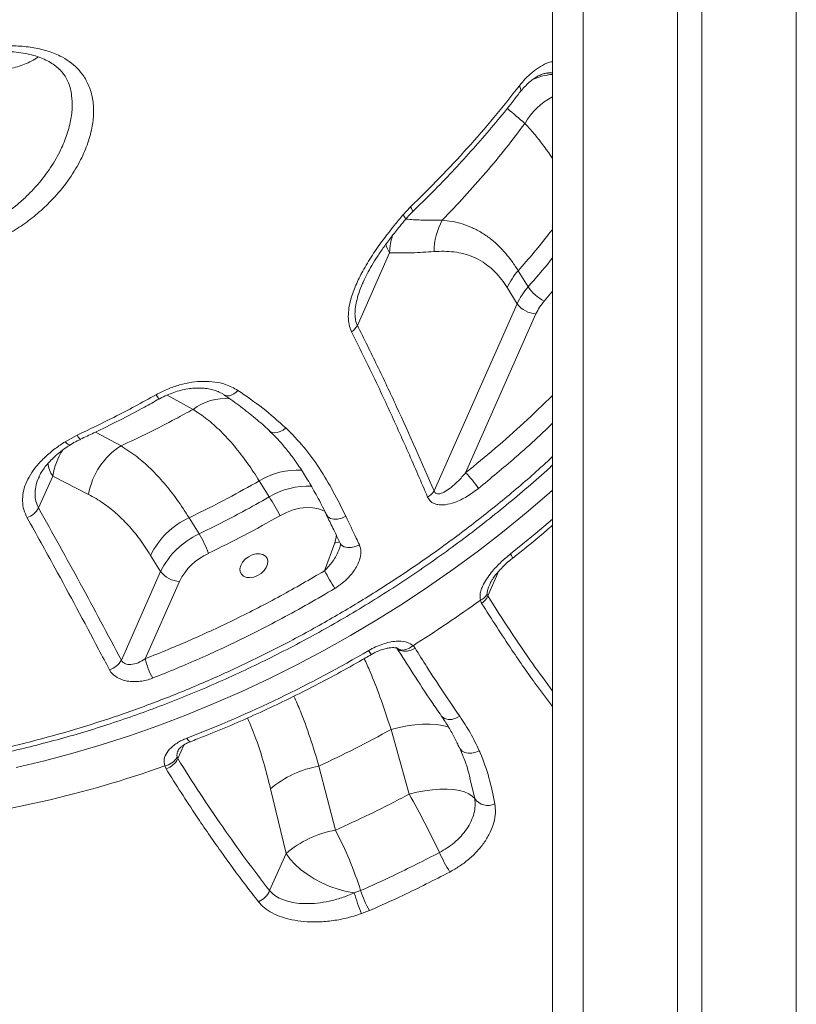
# Model space of a CAD drawing. Units: millimetres. Extents: x -7336 to 11492, y -6015 to 2845.
# Drawn here: x -276 to -21, y 397 to 721 of the extents above; entities that cross this region are included whole.
import ezdxf

# ---------------------------------------------------------------- set-up
doc = ezdxf.new("R2010")
doc.units = ezdxf.units.MM

msp = doc.modelspace()

# ---------------------------------------------------------------- linework, layer by layer
at = {"color": 7, "linetype": 'Continuous', "lineweight": 15}
for p, q in [((-91.23, 2085.04), (-91.23, 235.04)), ((-60.23, 2085.04), (-60.23, 235.04)), ((-52.23, 2085.04), (-52.23, 235.04)), ((-21.23, 2085.04), (-21.23, 235.04)), ((-101.23, 1085.2), (-101.23, 235.04)), ((-110.31, 686.54), (-110.31, 686.54)), ((-150.41, 656.46), (-147.91, 659.12)), ((-165.34, 620.21), (-154.76, 644.11)), ((-109.27, 632.9), (-112.54, 638.2)), ((-116.17, 632.63), (-112.9, 627.33)), ((-112.9, 627.33), (-140.11, 565.88)), ((-129.81, 571.85), (-106.7, 624.03)), ((-261.29, 582.04), (-257.33, 584.2)), ((-270.01, 560.3), (-265.38, 570.76)), ((-265.38, 570.76), (-253.59, 564.74)), ((-197.56, 569.21), (-194.28, 563.92)), ((-217.31, 551.8), (-220.58, 557.09)), ((-172.79, 548.89), (-176.16, 539.65)), ((-233.22, 544.76), (-229.94, 539.47)), ((-229.94, 539.47), (-242.83, 510.35)), ((-234.98, 510.8), (-223.75, 536.17)), ((-122.69, 531.99), (-122.5, 531.43)), ((-124.54, 529), (-124.97, 530.03)), ((-147.08, 515.11), (-146.38, 514.26)), ((-154.29, 487.59), (-148.36, 466.36)), ((-224.51, 478.52), (-224.29, 478.02)), ((-228.15, 474.64), (-228.6, 475.61)), ((-172.55, 454.54), (-177.95, 475.6)), ((-128.36, 471.22), (-128.46, 471.62)), ((-193.83, 468.13), (-188.77, 446.91)), ((-188.77, 446.91), (-194.18, 434.7)), ((-166.36, 433.93), (-164.29, 434.74)), ((-161.33, 428.16), (-163.97, 427.14))]:
    msp.add_line(p, q, dxfattribs=at)
at = {"color": 8, "linetype": 'Continuous', "lineweight": 15}
for p, q in [((-103.98, 628.21), (-101.23, 631.5)), ((-227.82, 597.37), (-219.29, 592.68)), ((-242.95, 580.69), (-251.34, 585.21)), ((-122.5, 531.43), (-118.87, 539.63)), ((-224.29, 478.02), (-222.31, 482.5)), ((-126.83, 464.9), (-128.36, 471.22))]:
    msp.add_line(p, q, dxfattribs=at)
at = {"color": 8, "linetype": 'Continuous', "lineweight": 15, "flags": 128}
for points in [[(-147.39, 657.36), (-147.38, 657.36), (-147.29, 657.54), (-147.3, 657.81), (-147.41, 658.18), (-147.62, 658.62), (-147.91, 659.12)], [(-156.04, 646.86), (-155.66, 645.83), (-154.76, 644.11)], [(-204.54, 598.89), (-205.19, 598.27), (-205.88, 597.77), (-206.59, 597.4), (-207.29, 597.17), (-207.96, 597.1), (-208.57, 597.18), (-209.1, 597.42), (-209.15, 597.45)], [(-188.85, 586.6), (-189.74, 585.9), (-190.69, 585.37), (-191.64, 585.06), (-192.54, 584.96), (-193.35, 585.09), (-194.01, 585.45), (-194.14, 585.56)], [(-259.54, 581.06), (-259.7, 581.01), (-260, 581.06), (-260.37, 581.25), (-260.81, 581.58), (-261.29, 582.04)], [(-101.23, 566.14), (-102.34, 565.17), (-109.91, 558.7), (-117.66, 552.4), (-125.6, 546.27), (-133.7, 540.32), (-141.96, 534.56), (-150.36, 529), (-158.91, 523.64), (-167.58, 518.49), (-176.36, 513.55), (-185.25, 508.84), (-194.23, 504.35), (-203.3, 500.1), (-212.43, 496.09), (-221.63, 492.32), (-230.87, 488.81), (-240.14, 485.54), (-249.45, 482.53), (-258.76, 479.78), (-268.08, 477.3), (-277.38, 475.09)], [(-190.77, 557.78), (-188.63, 558.86), (-186.43, 559.67), (-184.22, 560.21), (-182.05, 560.44), (-179.98, 560.38), (-178.07, 560.02), (-176.36, 559.37), (-175.88, 559.12)], [(-169.15, 557.57), (-170.47, 556.98), (-171.82, 556.64), (-173.1, 556.6), (-174.2, 556.84), (-175.03, 557.36), (-175.42, 557.9)], [(-115.02, 545.26), (-106.95, 551.78), (-101.23, 556.61)], [(-172.16, 551.5), (-172.27, 550.76), (-172.79, 548.89)], [(-164.68, 548.24), (-166, 547.65), (-167.35, 547.33), (-168.62, 547.29), (-169.71, 547.54), (-170.53, 548.06), (-170.92, 548.58)], [(-115.02, 545.26), (-114.7, 544.71), (-114.48, 544.27), (-114.37, 543.96), (-114.39, 543.79), (-114.4, 543.78)], [(-152.48, 514.51), (-152.18, 514.12), (-151.34, 513.54), (-150.24, 513.25), (-148.98, 513.28), (-147.66, 513.63), (-146.38, 514.26)], [(-152.35, 514.35), (-151.6, 513.87), (-150.57, 513.67), (-149.42, 513.82), (-148.22, 514.31), (-147.08, 515.11)], [(-137.81, 492.09), (-137.55, 491.77), (-136.69, 491.16), (-135.59, 490.86), (-134.33, 490.89), (-133.01, 491.26), (-131.75, 491.92)], [(-154.29, 487.59), (-151.66, 488.25), (-149.03, 488.77), (-146.44, 489.13), (-143.94, 489.32), (-141.58, 489.35), (-139.39, 489.21), (-137.41, 488.91), (-135.69, 488.44), (-135.26, 488.29)], [(-221.36, 484.74), (-220.99, 484.21), (-220.67, 483.83), (-220.39, 483.62), (-220.18, 483.58), (-220.17, 483.59)], [(-131.85, 481.65), (-131.59, 481.21), (-130.92, 480.53), (-130.01, 480.06), (-128.92, 479.83), (-127.72, 479.84), (-126.5, 480.11), (-125.32, 480.6)]]:
    msp.add_lwpolyline(points, dxfattribs=at)
at = {"color": 7, "linetype": 'Continuous', "lineweight": 15, "flags": 128}
for points in [[(-203.66, 541.42), (-203.07, 542.48), (-202.2, 543.45), (-201.12, 544.27), (-199.91, 544.87), (-198.65, 545.21), (-197.44, 545.27), (-196.37, 545.03), (-195.52, 544.52), (-194.96, 543.78), (-194.71, 542.86), (-194.81, 541.82), (-195.24, 540.75), (-195.97, 539.73), (-196.96, 538.82), (-198.11, 538.11), (-199.36, 537.63), (-200.61, 537.43), (-201.76, 537.53), (-202.72, 537.9), (-203.44, 538.53), (-203.85, 539.37), (-203.93, 540.36), (-203.66, 541.42)], [(-148.36, 466.36), (-145.78, 467), (-143.2, 467.49), (-140.67, 467.83), (-138.22, 468.01), (-135.91, 468.03), (-133.77, 467.88), (-131.84, 467.58), (-130.15, 467.12), (-128.74, 466.51), (-127.62, 465.76), (-126.83, 464.9)], [(-166.36, 433.93), (-168.99, 434.41), (-171.67, 435.13), (-174.36, 436.07), (-176.99, 437.23), (-179.51, 438.56), (-181.86, 440.05), (-184.01, 441.66), (-185.9, 443.37), (-187.5, 445.13), (-188.77, 446.91)]]:
    msp.add_lwpolyline(points, dxfattribs=at)
at = {"color": 8, "linetype": 'Continuous', "lineweight": 15}
for centre, radius, start, end in [((-99.66, 683.02), 19.68, 94.5683, 116.2181), ((-113.6, 697.51), 1.88, 341.0385, 43.3282), ((-91.76, 676.25), 21.21, 116.5063, 150.9613), ((-91.76, 676.25), 21.21, 116.5066, 150.9613), ((-151.98, 654.36), 2.62, 16.849, 53.0857), ((-131.73, 643.14), 23.05, 162.9067, 177.5851), ((-225.27, 600.64), 6.9, 207.2239, 221.4117), ((-208.66, 578.56), 17.67, 84.9185, 126.9815), ((-254.89, 585.12), 2.61, 200.5322, 239.1404), ((-242.03, 566.73), 23.69, 147.7944, 170.1956), ((-256.89, 576.37), 10.17, 187.5221, 213.4565), ((-184.89, 548.31), 24.44, 87.0552, 121.2122), ((-181.62, 543.03), 24.42, 86.89, 121.2219), ((-172.74, 553.22), 4.33, 269.3535, 290.63), ((-155.51, 516.67), 6.88, 207.1783, 220.3169)]:
    msp.add_arc(centre, radius, start, end, dxfattribs=at)
at = {"color": 7, "linetype": 'Continuous', "lineweight": 15}
for centre, radius, start, end in [((-118.2, 644.28), 21.96, 151.3697, 179.5505), ((-96.14, 623.54), 22, 138.2164, 155.602), ((-92.86, 618.24), 22, 138.2164, 155.602), ((-97.44, 640.91), 14.29, 214.0751, 242.7308), ((-106.25, 632.34), 8.33, 217.0167, 266.8816), ((-91.68, 617.21), 16.5, 138.2164, 155.602), ((-170.61, 623.18), 6.05, 303.9279, 330.5921), ((-230.68, 560.97), 23.22, 121.8967, 170.6438), ((-152.81, 548.67), 32.65, 33.5524, 45.219), ((-145.32, 569.29), 6.22, 299.2997, 326.84), ((-297.35, 500.74), 120.89, 28.1581, 31.5085), ((-275.96, 563.52), 6.76, 288.9067, 331.6162), ((-209.71, 533.32), 26.14, 114.5735, 154.034), ((-206.44, 528.02), 26.14, 114.5735, 154.034), ((-248.82, 532.89), 36.75, 19.9233, 30.9617), ((-206.12, 527.58), 19.61, 114.5735, 154.034), ((-223.29, 544.48), 8.33, 217.0167, 266.8816), ((32.73, 659.88), 241.02, 209.924, 211.5178), ((-127.12, 534.84), 5.27, 294.1395, 327.3006), ((-128.07, 534.04), 6.15, 304.976, 334.8287), ((-367.87, 866.04), 414.61, 302.176, 305.8629), ((-212.98, 515.54), 22.5, 192.1427, 209.5383), ((-367.76, 864.93), 407.4, 291.0608, 300.3944), ((-248.79, 513.77), 6.86, 287.2239, 330.2082), ((-229.73, 481.52), 6.02, 280.7391, 330.149), ((-345.96, 805.3), 349.95, 275.8957, 289.5928), ((-230.28, 480.96), 6.67, 288.6027, 333.8254), ((-171.84, 441.98), 34.17, 100.3043, 130.0699), ((-373.52, 337.09), 259.63, 25.0953, 29.8612), ((-122.54, 467.9), 5.23, 215.0106, 296.5399), ((-166.6, 420.8), 34.26, 100.002, 130.3371), ((-281.09, 397.64), 122.55, 17.6186, 27.6616), ((-88.25, 469.7), 54.96, 204.1586, 211.7068), ((-200.16, 437.07), 6.43, 291.0089, 338.4553), ((-109.58, 450.12), 59.04, 195.9153, 202.9109), ((-137.98, 442.62), 27.46, 196.677, 211.7569)]:
    msp.add_arc(centre, radius, start, end, dxfattribs=at)
for points, knots in [([(-255.17, 702.02), (-254.48, 700.82), (-253.1, 698.42), (-252.04, 694.12), (-251.82, 689.4), (-252.54, 684.19), (-254.2, 678.73), (-256.95, 672.85), (-260.82, 666.86), (-265.44, 661.45), (-270.27, 656.93), (-275.08, 653.22), (-280.29, 649.91), (-285.89, 647.09), (-291.8, 644.81), (-297.74, 643.18), (-303.62, 642.2), (-309.34, 641.81), (-314.82, 641.98), (-319.96, 642.69), (-324.73, 643.82), (-329.86, 645.62), (-335.08, 648.3), (-339.85, 651.89), (-343.5, 655.9), (-346.17, 660.32), (-347.75, 665.19), (-348.11, 670.4), (-347.13, 675.68), (-344.91, 680.91), (-341.46, 685.97), (-336.94, 690.77), (-331.47, 695.22), (-325.16, 699.32), (-318.19, 702.97), (-310.56, 706.17), (-302.53, 708.8), (-295.06, 710.56), (-288.48, 711.59), (-282.79, 712.07), (-277.31, 712.07), (-272.1, 711.54), (-267.25, 710.46), (-263.16, 708.88), (-259.86, 706.9), (-257.21, 704.71), (-255.85, 702.92), (-255.17, 702.02)], [0, 0, 0, 0, 0.019713, 0.039428, 0.060415, 0.081414, 0.104445, 0.127489, 0.154592, 0.181705, 0.202295, 0.222946, 0.243533, 0.264511, 0.28556, 0.306525, 0.325811, 0.345164, 0.364441, 0.381992, 0.399602, 0.41715, 0.442339, 0.467527, 0.490541, 0.513555, 0.53887, 0.564186, 0.589604, 0.615024, 0.640512, 0.666004, 0.691772, 0.717547, 0.744322, 0.771105, 0.799795, 0.828491, 0.849011, 0.869591, 0.890103, 0.910624, 0.931219, 0.951709, 0.967792, 0.983931, 1, 1, 1, 1]), ([(-340.43, 682.89), (-340.31, 683.12), (-339.81, 684.05), (-338.63, 685.69), (-336.91, 687.81), (-334.91, 689.91), (-332.66, 691.98), (-330.15, 694.02), (-327.41, 695.99), (-324.48, 697.89), (-321.37, 699.68), (-318.13, 701.36), (-314.77, 702.9), (-311.3, 704.33), (-307.71, 705.64), (-304.01, 706.82), (-300.25, 707.85), (-296.47, 708.7), (-292.72, 709.38), (-289.03, 709.85), (-285.46, 710.13), (-282.06, 710.21), (-278.84, 710.08), (-275.82, 709.75), (-273, 709.22), (-270.43, 708.51), (-268.13, 707.62), (-266.1, 706.57), (-264.33, 705.37), (-262.9, 704.09), (-262.14, 703.15), (-261.8, 702.72)], [0, 0, 0, 0, 0.010591, 0.043763, 0.076857, 0.110427, 0.144558, 0.179246, 0.214419, 0.249952, 0.285684, 0.321413, 0.357039, 0.392873, 0.42993, 0.467563, 0.505652, 0.544035, 0.582518, 0.620832, 0.658762, 0.696097, 0.732419, 0.768605, 0.804149, 0.83891, 0.872888, 0.90624, 0.93929, 0.972445, 1, 1, 1, 1]), ([(-261.8, 702.72), (-261.63, 702.49), (-261.09, 701.73), (-260.34, 700.31), (-259.66, 698.36), (-259.28, 696.8), (-259.21, 695.86), (-259.2, 695.68)], [0, 0, 0, 0, 0.12124, 0.39437, 0.666413, 0.937409, 1, 1, 1, 1]), ([(-111.82, 696.87), (-111.7, 697.04), (-111.14, 697.8), (-110.08, 698.95), (-108.68, 700.29), (-107.29, 701.35), (-105.94, 702.16), (-104.65, 702.72), (-103.62, 703.02), (-103.05, 703.07), (-102.83, 703.08)], [0, 0, 0, 0, 0.041357, 0.186754, 0.333491, 0.475878, 0.617552, 0.764096, 0.908791, 1, 1, 1, 1]), ([(-147.91, 659.12), (-144.7, 662.28), (-138.27, 668.59), (-129.15, 678.41), (-120.39, 688.46), (-114.95, 695.35), (-112.23, 698.8)], [0, 0, 0, 0, 0.248804, 0.497608, 0.748804, 1, 1, 1, 1]), ([(-147.41, 657.38), (-146.5, 658.24), (-143.35, 661.24), (-138.16, 666.5), (-131.85, 673.15), (-125.76, 679.91), (-119.91, 686.79), (-115.28, 692.47), (-112.68, 695.88), (-111.88, 696.94)], [0, 0, 0, 0, 0.069449, 0.240276, 0.411159, 0.582083, 0.753015, 0.923507, 1, 1, 1, 1]), ([(-110.31, 686.54), (-112.37, 683.83), (-116.5, 678.4), (-123.14, 670.4), (-130.1, 662.5), (-135.01, 657.37), (-137.47, 654.8)], [0, 0, 0, 0, 0.249026, 0.498051, 0.749026, 1, 1, 1, 1]), ([(-167.23, 618.16), (-167.54, 618.92), (-168.16, 620.45), (-168.31, 622.23), (-168.32, 624.05), (-168.17, 625.92), (-167.42, 629.37), (-165.93, 633.47), (-163.5, 638.33), (-160.48, 643.3), (-156.96, 648.31), (-153.56, 652.68), (-151.33, 655.35), (-150.41, 656.46)], [0, 0, 0, 0, 0.068295, 0.136691, 0.138156, 0.206804, 0.275538, 0.390063, 0.504834, 0.637946, 0.771562, 0.904998, 1, 1, 1, 1]), ([(-149.47, 655.12), (-149.42, 655.18), (-148.86, 655.86), (-148.17, 656.63), (-147.49, 657.25), (-147.38, 657.35)], [0, 0, 0, 0, 0.074385, 0.850641, 1, 1, 1, 1]), ([(-163.5, 634.27), (-163.46, 634.38), (-163.07, 635.33), (-162.11, 637.23), (-160.6, 639.98), (-158.75, 642.93), (-156.62, 646.03), (-154.16, 649.34), (-151.75, 652.4), (-150.13, 654.33), (-149.47, 655.12)], [0, 0, 0, 0, 0.014513, 0.127933, 0.255486, 0.391771, 0.539274, 0.700435, 0.877958, 1, 1, 1, 1]), ([(-112.54, 638.2), (-113.21, 639.22), (-114.53, 641.27), (-116.66, 643.94), (-118.88, 646.32), (-121.45, 648.6), (-124.35, 650.64), (-127.6, 652.35), (-130.9, 653.6), (-134.2, 654.43), (-136.4, 654.68), (-137.47, 654.8)], [0, 0, 0, 0, 0.09153, 0.183065, 0.276731, 0.370407, 0.495531, 0.620689, 0.748495, 0.876323, 1, 1, 1, 1]), ([(-154.76, 644.11), (-152.33, 644.07), (-147.47, 643.98), (-142.6, 644.29), (-140.16, 644.45)], [0, 0, 0, 0, 0.499808, 1, 1, 1, 1]), ([(-140.16, 644.45), (-139.06, 644.51), (-136.89, 644.63), (-133.64, 644.41), (-130.4, 643.8), (-127.19, 642.72), (-124.37, 641.23), (-121.96, 639.48), (-119.93, 637.6), (-117.97, 635.36), (-116.77, 633.54), (-116.17, 632.63)], [0, 0, 0, 0, 0.127629, 0.253967, 0.380277, 0.50933, 0.638322, 0.727362, 0.816384, 0.908197, 1, 1, 1, 1]), ([(-142.27, 563.86), (-143.33, 566.33), (-146.5, 573.75), (-151.9, 585.94), (-159.12, 601.65), (-164.32, 612.24), (-167.23, 618.16)], [0, 0, 0, 0, 0.132499, 0.397504, 0.6626, 1, 1, 1, 1]), ([(-165.34, 620.21), (-163.16, 615.83), (-158.8, 607.06), (-150.31, 589.08), (-144.19, 575.16), (-140.11, 565.88)], [0, 0, 0, 0, 0.249835, 0.499671, 1, 1, 1, 1]), ([(-231.4, 597.48), (-230.16, 598.12), (-227.66, 599.4), (-223.71, 600.76), (-219.74, 601.64), (-215.83, 601.97), (-212.1, 601.73), (-208.17, 600.89), (-205.87, 599.62), (-204.54, 598.89)], [0, 0, 0, 0, 0.136392, 0.272782, 0.408545, 0.544301, 0.679771, 0.815231, 1, 1, 1, 1]), ([(-230.43, 596.06), (-230.32, 596.13), (-229.51, 596.61), (-227.9, 597.36), (-225.63, 598.27), (-223.33, 598.95), (-221.04, 599.42), (-218.81, 599.68), (-216.67, 599.71), (-214.65, 599.52), (-212.76, 599.13), (-211.06, 598.52), (-209.86, 597.95), (-209.3, 597.53), (-209.16, 597.43)], [0, 0, 0, 0, 0.0151285, 0.1104931, 0.2063889, 0.3017841, 0.3966179, 0.4923734, 0.5864885, 0.6806223, 0.7769691, 0.8724493, 0.9701138, 1, 1, 1, 1]), ([(-204.54, 598.89), (-201.79, 596.99), (-196.28, 593.2), (-191.33, 588.8), (-188.85, 586.6)], [0, 0, 0, 0, 0.498988, 1, 1, 1, 1]), ([(-257.33, 584.2), (-253.32, 586.12), (-244.57, 590.29), (-236.03, 594.96), (-231.4, 597.48)], [0, 0, 0, 0, 0.4587409, 1, 1, 1, 1]), ([(-256.23, 582.9), (-254.79, 583.57), (-250.53, 585.54), (-243.54, 589.05), (-236.38, 592.78), (-232.05, 595.2), (-230.45, 596.09)], [0, 0, 0, 0, 0.165124, 0.487831, 0.810869, 1, 1, 1, 1]), ([(-209.14, 597.45), (-209.04, 597.38), (-207.16, 596.14), (-203.65, 593.61), (-198.84, 589.77), (-195.68, 587.08), (-194.21, 585.62), (-194.14, 585.56)], [0, 0, 0, 0, 0.019794, 0.348191, 0.672806, 0.985712, 1, 1, 1, 1]), ([(-219.29, 592.68), (-221.21, 591.63), (-226.05, 588.98), (-233.93, 584.93), (-239.94, 582.1), (-242.95, 580.69)], [0, 0, 0, 0, 0.246567, 0.622978, 1, 1, 1, 1]), ([(-219.29, 592.68), (-217.76, 591.66), (-214.71, 589.64), (-210.16, 585.56), (-205.66, 580.68), (-201.43, 575.23), (-198.79, 571.12), (-197.56, 569.21)], [0, 0, 0, 0, 0.202159, 0.404306, 0.611939, 0.819564, 1, 1, 1, 1]), ([(-194.17, 585.53), (-193.71, 585.11), (-192.22, 583.73), (-189.87, 581.12), (-187.06, 577.66), (-184.31, 573.8), (-181.58, 569.49), (-178.81, 564.61), (-176.74, 560.7), (-175.61, 558.36), (-175.4, 557.91)], [0, 0, 0, 0, 0.056824, 0.185123, 0.319175, 0.460575, 0.611515, 0.775156, 0.956491, 1, 1, 1, 1]), ([(-188.85, 586.6), (-186.82, 584.54), (-182.77, 580.44), (-177.66, 573.32), (-173.15, 565.68), (-170.48, 560.28), (-169.15, 557.57)], [0, 0, 0, 0, 0.2468, 0.493716, 0.746798, 1, 1, 1, 1]), ([(-273.77, 557.12), (-274.17, 557.99), (-274.99, 559.72), (-275.38, 562.53), (-275.15, 565.39), (-274.29, 568.3), (-272.81, 571.2), (-270.68, 574.17), (-267.92, 577.07), (-264.74, 579.75), (-262.39, 581.31), (-261.29, 582.04)], [0, 0, 0, 0, 0.104125, 0.208283, 0.312585, 0.41694, 0.527626, 0.638374, 0.763991, 0.889677, 1, 1, 1, 1]), ([(-259.55, 581.06), (-259.51, 581.08), (-258.81, 581.54), (-257.72, 582.17), (-256.59, 582.68), (-256.21, 582.86)], [0, 0, 0, 0, 0.0398745, 0.6736483, 1, 1, 1, 1]), ([(-269.9, 570.43), (-269.88, 570.47), (-269.71, 570.96), (-269.13, 571.97), (-268.12, 573.51), (-266.78, 575.14), (-265.14, 576.82), (-263.21, 578.48), (-261.33, 579.91), (-260.04, 580.73), (-259.53, 581.05)], [0, 0, 0, 0, 0.0121052, 0.1367106, 0.2702039, 0.4190288, 0.5719133, 0.7303357, 0.894785, 1, 1, 1, 1]), ([(-220.58, 557.09), (-221.9, 559.13), (-224.54, 563.22), (-228.78, 568.56), (-233.19, 573.27), (-237.92, 577.44), (-241.22, 579.57), (-242.95, 580.69)], [0, 0, 0, 0, 0.193288, 0.386579, 0.584726, 0.78288, 1, 1, 1, 1]), ([(-495.11, 532.57), (-493.72, 530.91), (-490.92, 527.57), (-486.4, 522.79), (-481.63, 518.16), (-476.6, 513.74), (-471.33, 509.5), (-465.8, 505.45), (-460.05, 501.62), (-454.09, 498.01), (-447.95, 494.63), (-441.62, 491.5), (-435.1, 488.6), (-428.36, 485.92), (-421.42, 483.46), (-414.29, 481.24), (-406.98, 479.25), (-399.52, 477.52), (-391.92, 476.03), (-384.2, 474.79), (-376.36, 473.81), (-368.4, 473.07), (-360.31, 472.58), (-352.1, 472.34), (-343.79, 472.35), (-335.39, 472.6), (-326.92, 473.11), (-318.39, 473.87), (-309.81, 474.87), (-301.18, 476.12), (-292.5, 477.62), (-283.75, 479.37), (-274.97, 481.36), (-266.17, 483.59), (-257.39, 486.06), (-248.66, 488.74), (-239.98, 491.65), (-231.33, 494.78), (-222.68, 498.15), (-214.04, 501.75), (-205.43, 505.58), (-196.88, 509.62), (-188.42, 513.86), (-180.07, 518.3), (-171.85, 522.91), (-163.72, 527.72), (-155.7, 532.72), (-147.76, 537.92), (-139.96, 543.29), (-132.29, 548.84), (-124.77, 554.55), (-117.39, 560.43), (-110.19, 566.46), (-104.8, 571.13), (-101.87, 573.83), (-101.23, 574.43)], [0, 0, 0, 0, 0.018702, 0.037665, 0.056557, 0.075522, 0.094594, 0.113733, 0.132897, 0.15203, 0.171087, 0.190028, 0.208963, 0.228044, 0.247194, 0.266389, 0.285606, 0.304815, 0.323992, 0.343114, 0.362144, 0.381254, 0.400384, 0.419536, 0.438702, 0.45787, 0.477028, 0.496167, 0.515303, 0.53435, 0.553478, 0.572699, 0.591969, 0.61124, 0.630456, 0.649573, 0.668563, 0.687561, 0.706682, 0.72589, 0.745149, 0.764425, 0.78367, 0.802846, 0.82192, 0.840948, 0.860131, 0.879316, 0.898507, 0.917706, 0.936916, 0.95614, 0.975381, 0.994568, 1, 1, 1, 1]), ([(-220.58, 557.09), (-216.33, 559.18), (-208.56, 563), (-200.99, 567.28), (-197.56, 569.21)], [0, 0, 0, 0, 0.546776, 1, 1, 1, 1]), ([(-140.11, 565.88), (-140.04, 565.71), (-139.92, 565.4), (-139.54, 565.08), (-139.12, 564.94), (-138.22, 564.92), (-136.76, 565.49), (-134.59, 566.96), (-132.21, 569.09), (-130.61, 570.93), (-129.81, 571.85)], [0, 0, 0, 0, 0.041864, 0.077088, 0.126055, 0.157683, 0.311821, 0.488037, 0.743773, 1, 1, 1, 1]), ([(-125.6, 566.72), (-126.83, 565.8), (-129.29, 563.95), (-133.04, 562.15), (-136.05, 561.37), (-138.15, 561.29), (-139.76, 561.54), (-141.34, 562.29), (-141.96, 563.33), (-142.27, 563.86)], [0, 0, 0, 0, 0.223575, 0.4463821, 0.6146829, 0.6995393, 0.7841627, 0.8901139, 1, 1, 1, 1]), ([(-253.59, 564.74), (-251.97, 563.84), (-248.91, 562.14), (-244.61, 558.72), (-240.61, 554.8), (-236.77, 550.21), (-234.4, 546.58), (-233.22, 544.76)], [0, 0, 0, 0, 0.218093, 0.410892, 0.60368, 0.801843, 1, 1, 1, 1]), ([(-194.28, 563.92), (-197.18, 562.28), (-204.75, 558), (-212.52, 554.16), (-217.31, 551.8)], [0, 0, 0, 0, 0.383222, 1, 1, 1, 1]), ([(-270.01, 560.3), (-265.43, 552.07), (-256.28, 535.62), (-247.32, 518.78), (-242.83, 510.35)], [0, 0, 0, 0, 0.499952, 1, 1, 1, 1]), ([(-246.76, 507.21), (-247.94, 509.46), (-253.86, 520.7), (-262.83, 537.41), (-270.73, 551.64), (-273.77, 557.12)], [0, 0, 0, 0, 0.133305, 0.666539, 1, 1, 1, 1]), ([(-214.27, 545.42), (-210.31, 547.36), (-202.38, 551.25), (-194.64, 555.61), (-190.77, 557.78)], [0, 0, 0, 0, 0.499263, 1, 1, 1, 1]), ([(-175.44, 557.9), (-174.75, 556.51), (-173.24, 553.43), (-171.75, 550.3), (-170.94, 548.58)], [0, 0, 0, 0, 0.451419, 1, 1, 1, 1]), ([(-169.15, 557.57), (-168.01, 555.2), (-166.51, 552.1), (-165.03, 548.97), (-164.68, 548.24)], [0, 0, 0, 0, 0.764177, 1, 1, 1, 1]), ([(-114.4, 543.78), (-113.1, 544.81), (-109.34, 547.8), (-104.94, 551.4), (-101.91, 554.04), (-101.23, 554.63)], [0, 0, 0, 0, 0.290705, 0.84154, 1, 1, 1, 1]), ([(-164.68, 548.24), (-164.45, 547.47), (-163.98, 545.93), (-164.47, 543.52), (-165.35, 541.42), (-166.56, 539.44), (-168.19, 537.46), (-170.28, 535.5), (-171.91, 534.43), (-172.74, 533.89)], [0, 0, 0, 0, 0.155582, 0.311018, 0.428507, 0.54615, 0.694823, 0.843579, 1, 1, 1, 1]), ([(-170.94, 548.63), (-170.94, 548.63), (-170.95, 548.65), (-170.89, 548.51), (-170.91, 548.09), (-171.01, 547.53), (-171.16, 547.15), (-171.2, 547.04)], [0, 0, 0, 0, 0.002955, 0.28464, 0.575067, 0.872663, 1, 1, 1, 1]), ([(-124.97, 530.03), (-125.04, 530.79), (-125.15, 532.01), (-124.58, 533.84), (-123.8, 535.58), (-122.6, 537.54), (-120.69, 540), (-118.18, 542.66), (-116.08, 544.39), (-115.02, 545.26)], [0, 0, 0, 0, 0.14332, 0.231065, 0.318975, 0.453164, 0.587613, 0.793668, 1, 1, 1, 1]), ([(-121.91, 535.22), (-121.81, 535.44), (-121.57, 535.97), (-120.95, 537), (-120.04, 538.29), (-118.78, 539.77), (-117.23, 541.36), (-115.75, 542.75), (-114.75, 543.52), (-114.4, 543.79)], [0, 0, 0, 0, 0.071154, 0.177934, 0.322269, 0.486063, 0.674644, 0.889073, 1, 1, 1, 1]), ([(-234.98, 510.8), (-229.99, 512.82), (-220.02, 516.86), (-205.22, 523.8), (-190.53, 531.31), (-180.95, 536.87), (-176.16, 539.65)], [0, 0, 0, 0, 0.248238, 0.496477, 0.748238, 1, 1, 1, 1]), ([(-172.74, 533.89), (-175.61, 532.2), (-181.36, 528.82), (-190.12, 524.01), (-198.99, 519.41), (-207.96, 515.04), (-219.13, 509.9), (-227.37, 506.55), (-232.56, 504.44)], [0, 0, 0, 0, 0.148848, 0.297789, 0.44673, 0.596418, 0.746106, 1, 1, 1, 1]), ([(-161.63, 513.52), (-160.88, 513.94), (-159.36, 514.76), (-157.04, 515.66), (-154.76, 516.28), (-152.2, 516.65), (-149.61, 516.5), (-147.86, 515.77), (-147.2, 515.21), (-147.08, 515.11)], [0, 0, 0, 0, 0.152887, 0.30574, 0.445222, 0.584555, 0.79322, 0.961607, 1, 1, 1, 1]), ([(-160.75, 512.2), (-160.38, 512.41), (-159.46, 512.95), (-157.93, 513.6), (-156.33, 514.12), (-154.93, 514.4), (-153.83, 514.5), (-153, 514.46), (-152.48, 514.37), (-152.25, 514.26), (-152.28, 514.28), (-152.28, 514.28)], [0, 0, 0, 0, 0.114761, 0.284047, 0.447791, 0.581086, 0.697135, 0.796584, 0.882268, 0.968595, 1, 1, 1, 1]), ([(-152.48, 514.52), (-150.67, 511.63), (-146.88, 505.6), (-141.98, 498.14), (-138.87, 493.65), (-137.79, 492.1)], [0, 0, 0, 0, 0.3761932, 0.7851006, 1, 1, 1, 1]), ([(-146.38, 514.26), (-145.1, 512.21), (-140.3, 504.54), (-135.37, 497.26), (-131.75, 491.92)], [0, 0, 0, 0, 0.267201, 1, 1, 1, 1]), ([(-242.83, 510.35), (-242.76, 510.21), (-242.53, 509.79), (-242.05, 509.4), (-241.18, 508.99), (-240.42, 508.9), (-239.01, 508.97), (-237.25, 509.41), (-235.75, 510.33), (-234.98, 510.8)], [0, 0, 0, 0, 0.063219, 0.189003, 0.23552, 0.427182, 0.44883, 0.714873, 1, 1, 1, 1]), ([(-220.17, 483.59), (-218.64, 484.18), (-214.21, 485.9), (-206.92, 488.91), (-198.32, 492.7), (-189.78, 496.7), (-181.32, 500.9), (-172.94, 505.31), (-166.1, 509.11), (-162.06, 511.46), (-160.76, 512.21)], [0, 0, 0, 0, 0.075365, 0.218154, 0.360942, 0.503726, 0.646506, 0.789284, 0.932059, 1, 1, 1, 1]), ([(-232.56, 504.44), (-233.22, 504.21), (-234.55, 503.74), (-236.67, 503.36), (-238.82, 503.25), (-240.84, 503.44), (-242.66, 503.92), (-244.61, 504.8), (-246.02, 505.96), (-246.6, 506.94), (-246.76, 507.21)], [0, 0, 0, 0, 0.127557, 0.255049, 0.38264, 0.510099, 0.62259, 0.734982, 0.928292, 1, 1, 1, 1]), ([(-137.84, 492.08), (-137.4, 491.46), (-136.14, 489.65), (-134.38, 486.66), (-132.83, 483.8), (-132.12, 482.13), (-131.91, 481.64)], [0, 0, 0, 0, 0.184382, 0.536496, 0.864455, 1, 1, 1, 1]), ([(-131.75, 491.92), (-130.54, 490.1), (-128.1, 486.47), (-126.25, 482.56), (-125.32, 480.6)], [0, 0, 0, 0, 0.498939, 1, 1, 1, 1]), ([(-177.95, 475.6), (-173.97, 477.48), (-165.99, 481.25), (-158.19, 485.48), (-154.29, 487.59)], [0, 0, 0, 0, 0.499284, 1, 1, 1, 1]), ([(-228.6, 475.61), (-228.73, 476.34), (-228.98, 477.81), (-227.96, 480.1), (-225.98, 482.26), (-223.6, 483.81), (-221.91, 484.52), (-221.36, 484.74)], [0, 0, 0, 0, 0.206163, 0.412853, 0.633646, 0.88135, 1, 1, 1, 1]), ([(-224.22, 480.65), (-224.22, 480.66), (-224.21, 480.69), (-224.06, 480.98), (-223.63, 481.49), (-222.94, 482.11), (-221.99, 482.74), (-221.03, 483.25), (-220.37, 483.49), (-220.16, 483.57)], [0, 0, 0, 0, 0.004165, 0.170979, 0.34026, 0.510532, 0.701925, 0.902137, 1, 1, 1, 1]), ([(-131.82, 481.67), (-131.35, 480.6), (-130.3, 478.18), (-129.14, 474.83), (-128.55, 472.52), (-128.32, 471.64)], [0, 0, 0, 0, 0.329543, 0.745187, 1, 1, 1, 1]), ([(-125.32, 480.6), (-125.22, 480.37), (-123.98, 477.48), (-121.95, 471.76), (-120.78, 466.07), (-120.2, 463.22)], [0, 0, 0, 0, 0.041745, 0.51938, 1, 1, 1, 1]), ([(-224.29, 478.02), (-221.88, 474.2), (-217.04, 466.54), (-209.58, 455.54), (-201.98, 444.87), (-196.78, 438.09), (-194.18, 434.7)], [0, 0, 0, 0, 0.249674, 0.499347, 0.749674, 1, 1, 1, 1]), ([(-197.85, 431.06), (-199.24, 432.86), (-203.4, 438.23), (-210.21, 447.54), (-218.97, 460.17), (-224.85, 469.44), (-228.15, 474.64)], [0, 0, 0, 0, 0.132296, 0.396905, 0.661708, 1, 1, 1, 1]), ([(-148.36, 466.36), (-152.65, 464.12), (-160.63, 459.95), (-168.78, 456.25), (-172.55, 454.54)], [0, 0, 0, 0, 0.5372377, 1, 1, 1, 1]), ([(-138.4, 447.21), (-137.55, 447.69), (-135.85, 448.65), (-133.45, 450.47), (-131.24, 452.58), (-129.34, 454.98), (-127.92, 457.49), (-127, 460.03), (-126.58, 462.55), (-126.74, 464.11), (-126.83, 464.9)], [0, 0, 0, 0, 0.112593, 0.225187, 0.354349, 0.483512, 0.612633, 0.741753, 0.870877, 1, 1, 1, 1]), ([(-120.2, 463.22), (-120.1, 462.23), (-119.9, 460.25), (-120.46, 457.07), (-121.64, 453.86), (-123.47, 450.68), (-125.89, 447.64), (-128.71, 444.96), (-131.77, 442.65), (-133.93, 441.42), (-135.01, 440.81)], [0, 0, 0, 0, 0.12846, 0.256927, 0.385907, 0.514895, 0.644384, 0.773878, 0.886939, 1, 1, 1, 1]), ([(-164.29, 434.74), (-160.72, 436.33), (-152, 440.23), (-143.45, 444.61), (-138.4, 447.21)], [0, 0, 0, 0, 0.409426, 1, 1, 1, 1]), ([(-135.01, 440.81), (-140.14, 438.18), (-148.84, 433.73), (-157.7, 429.78), (-161.33, 428.16)], [0, 0, 0, 0, 0.5905968, 1, 1, 1, 1]), ([(-194.18, 434.7), (-193.67, 434.18), (-192.64, 433.13), (-190.5, 431.94), (-188.01, 431.08), (-185.13, 430.54), (-181.96, 430.36), (-178.38, 430.56), (-174.55, 431.19), (-170.44, 432.28), (-167.76, 433.37), (-166.36, 433.93)], [0, 0, 0, 0, 0.097647, 0.195363, 0.294554, 0.393818, 0.502761, 0.611771, 0.7376, 0.863491, 1, 1, 1, 1]), ([(-163.97, 427.14), (-165.66, 426.6), (-168.92, 425.58), (-173.92, 424.71), (-178.57, 424.35), (-182.93, 424.49), (-186.81, 425.05), (-190.31, 426.01), (-193.36, 427.32), (-195.98, 428.99), (-197.23, 430.37), (-197.85, 431.06)], [0, 0, 0, 0, 0.133113, 0.25673, 0.380295, 0.488873, 0.597397, 0.698007, 0.798564, 0.899305, 1, 1, 1, 1])]:
    msp.add_open_spline(points, degree=3, knots=knots, dxfattribs=at)
at = {"color": 8, "linetype": 'Continuous', "lineweight": 15}
for points, knots in [([(-304.8, 706.54), (-304.12, 706.23), (-302.4, 705.44), (-299.22, 704.49), (-295.34, 703.7), (-291.04, 703.28), (-286.47, 703.32), (-281.64, 703.89), (-276.85, 705.08), (-272.9, 706.62), (-270.88, 707.89), (-270.14, 708.35)], [0, 0, 0, 0, 0.065719, 0.166448, 0.27535, 0.386882, 0.509615, 0.63609, 0.77401, 0.91735, 1, 1, 1, 1]), ([(-112.23, 698.8), (-111.44, 699.76), (-109.86, 701.67), (-107.25, 703.96), (-104.57, 705.66), (-102.53, 706.63), (-101.43, 706.81), (-101.23, 706.84)], [0, 0, 0, 0, 0.237308, 0.474614, 0.710783, 0.946948, 1, 1, 1, 1]), ([(-101.23, 703.04), (-101.64, 703.11), (-102.16, 703.2), (-102.71, 703.09), (-102.83, 703.07)], [0, 0, 0, 0, 0.778281, 1, 1, 1, 1]), ([(-340.4, 682.86), (-340.59, 682.58), (-341.81, 680.78), (-343.07, 677.26), (-344, 672.48), (-343.67, 667.7), (-342.25, 663.3), (-339.83, 659.28), (-336.56, 655.69), (-332.27, 652.46), (-327.01, 649.81), (-320.92, 647.92), (-315.29, 647.11), (-310.49, 646.99), (-306.7, 647.19), (-302.85, 647.7), (-298.91, 648.54), (-294.96, 649.71), (-291, 651.23), (-287.12, 653.07), (-282.24, 655.87), (-277.72, 659.16), (-273.67, 662.84), (-270.15, 666.52), (-266.42, 671.28), (-263.13, 676.85), (-260.78, 682.32), (-259.42, 687.3), (-258.81, 691.84), (-259.05, 694.46), (-259.16, 695.68)], [0, 0, 0, 0, 0.008045, 0.0516, 0.096462, 0.139964, 0.184762, 0.22441, 0.265034, 0.308208, 0.352673, 0.397594, 0.44397, 0.468587, 0.493206, 0.518707, 0.54421, 0.571045, 0.597882, 0.625651, 0.653421, 0.706367, 0.733582, 0.760799, 0.807313, 0.854794, 0.894065, 0.934105, 0.969468, 1, 1, 1, 1]), ([(-116.17, 691.46), (-116.15, 691.44), (-114.17, 689.79), (-112.23, 688.16), (-110.31, 686.54)], [0, 0, 0, 0, 0.012212, 1, 1, 1, 1]), ([(-110.31, 686.54), (-109.46, 685.61), (-107.75, 683.76), (-104.86, 680.08), (-102.68, 677.17), (-101.39, 675.26), (-101.23, 675.03)], [0, 0, 0, 0, 0.315356, 0.630686, 0.954259, 1, 1, 1, 1]), ([(-137.47, 654.8), (-139.78, 654.77), (-143.77, 654.72), (-147.75, 654.99), (-149.43, 655.1)], [0, 0, 0, 0, 0.578499, 1, 1, 1, 1]), ([(-112.54, 638.2), (-109.06, 642.17), (-105.12, 646.68), (-101.64, 651.37), (-101.23, 651.92)], [0, 0, 0, 0, 0.881845, 1, 1, 1, 1]), ([(-101.23, 642.46), (-101.52, 642.08), (-104.06, 638.84), (-106.83, 635.69), (-109.27, 632.9)], [0, 0, 0, 0, 0.115999, 1, 1, 1, 1]), ([(-163.49, 634.26), (-163.57, 634.09), (-164.34, 632.5), (-165.17, 630.03), (-165.93, 626.91), (-166.17, 624.68), (-166.09, 622.73), (-165.81, 621.3), (-165.47, 620.51), (-165.34, 620.21)], [0, 0, 0, 0, 0.036489, 0.33459, 0.502127, 0.673182, 0.795653, 0.921242, 1, 1, 1, 1]), ([(-129.81, 571.85), (-126.56, 574.52), (-120.04, 579.86), (-110.47, 588.32), (-104.36, 594.24), (-101.23, 597.26)], [0, 0, 0, 0, 0.32758, 0.65584, 1, 1, 1, 1]), ([(-101.23, 588.14), (-102.86, 586.56), (-106.84, 582.72), (-114.93, 575.53), (-121.54, 570.07), (-125.6, 566.72)], [0, 0, 0, 0, 0.21208, 0.515687, 1, 1, 1, 1]), ([(-495.19, 532.82), (-493.43, 530.68), (-489.29, 525.67), (-481.92, 518.42), (-473.33, 511.08), (-464.12, 504.42), (-454.41, 498.41), (-444, 492.96), (-432.92, 488.11), (-421.18, 483.89), (-410.04, 480.69), (-399.67, 478.3), (-390.2, 476.56), (-380.48, 475.19), (-369.47, 474.11), (-357.14, 473.48), (-343.43, 473.47), (-329.35, 474.15), (-314.93, 475.55), (-300.2, 477.68), (-285.5, 480.49), (-270.87, 483.95), (-256.36, 488.04), (-241.73, 492.8), (-227.04, 498.26), (-212.33, 504.42), (-197.92, 511.13), (-183.85, 518.37), (-170.16, 526.08), (-156.63, 534.39), (-143.31, 543.3), (-130.25, 552.78), (-117.75, 562.66), (-108.07, 570.82), (-102.77, 575.76), (-101.23, 577.2)], [0, 0, 0, 0, 0.024267, 0.05696, 0.0896263, 0.1213386, 0.1530754, 0.1847878, 0.2174252, 0.2500894, 0.2827269, 0.3064971, 0.3302674, 0.3542049, 0.3781424, 0.4097364, 0.4413548, 0.4729488, 0.5054611, 0.538, 0.5705123, 0.6021047, 0.6337213, 0.6653136, 0.6978226, 0.7303581, 0.762867, 0.7944809, 0.8261189, 0.8577327, 0.8902598, 0.9228131, 0.9553401, 0.9870377, 1, 1, 1, 1]), ([(-269.87, 570.41), (-270, 570.16), (-270.52, 569.13), (-271.01, 567.23), (-271.27, 564.82), (-270.98, 562.45), (-270.34, 561.02), (-270.01, 560.3)], [0, 0, 0, 0, 0.071502, 0.30223, 0.539064, 0.765713, 1, 1, 1, 1]), ([(-176.16, 539.65), (-175.67, 540.17), (-174.23, 541.66), (-172.44, 544.12), (-171.57, 546.23), (-171.23, 547.05)], [0, 0, 0, 0, 0.243616, 0.70409, 1, 1, 1, 1]), ([(-121.88, 535.21), (-122.13, 534.65), (-122.53, 533.74), (-122.74, 532.62), (-122.7, 532.14), (-122.69, 531.99)], [0, 0, 0, 0, 0.527065, 0.85063, 1, 1, 1, 1]), ([(-122.5, 531.43), (-120.08, 527.61), (-115.24, 519.97), (-108.14, 509.57), (-103.41, 503.15), (-101.23, 500.2)], [0, 0, 0, 0, 0.3508762, 0.7017523, 1, 1, 1, 1]), ([(-101.23, 495.09), (-103, 497.43), (-107.54, 503.4), (-115.36, 514.6), (-121.24, 523.83), (-124.54, 529)], [0, 0, 0, 0, 0.2203766, 0.5631711, 1, 1, 1, 1]), ([(-163.09, 510.86), (-162.44, 509.44), (-160.64, 505.46), (-157.64, 497.76), (-155.48, 491.22), (-154.29, 487.59)], [0, 0, 0, 0, 0.2003887, 0.5568057, 1, 1, 1, 1]), ([(-177.95, 475.6), (-178.89, 478.71), (-180.79, 484.95), (-183.56, 492.6), (-185.46, 496.92), (-186.17, 498.53)], [0, 0, 0, 0, 0.385723, 0.7714259, 1, 1, 1, 1]), ([(-201.4, 491.38), (-200.46, 489.11), (-198.51, 484.4), (-195.98, 476.61), (-194.55, 470.95), (-193.83, 468.13)], [0, 0, 0, 0, 0.317199, 0.658583, 1, 1, 1, 1]), ([(-224.17, 480.63), (-224.3, 480.36), (-224.6, 479.72), (-224.62, 479), (-224.53, 478.6), (-224.51, 478.52)], [0, 0, 0, 0, 0.377707, 0.885166, 1, 1, 1, 1])]:
    msp.add_open_spline(points, degree=3, knots=knots, dxfattribs=at)

doc.saveas('drawing.dxf')
